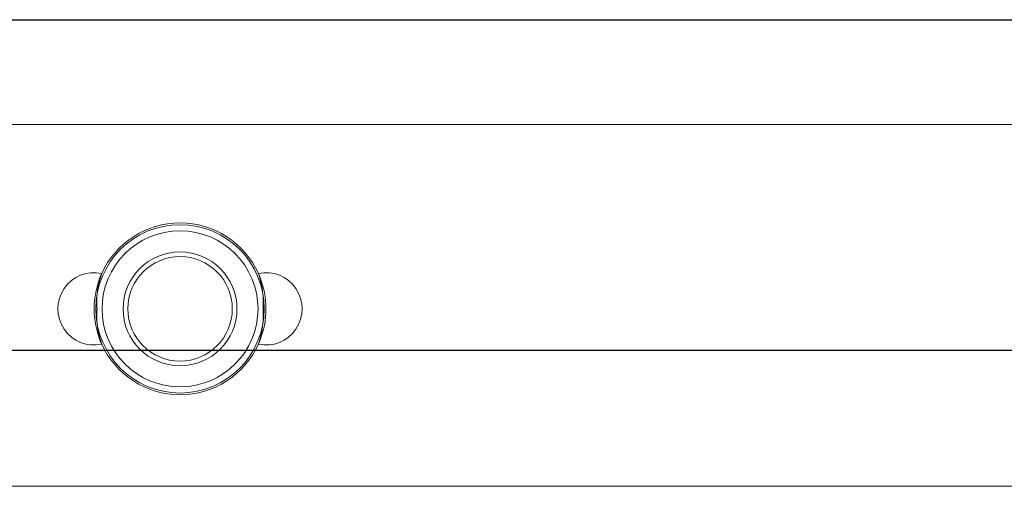
# Model space of a CAD drawing. Units: inches. Extents: x 1.06 to 4.68, y 2.75 to 9.78.
# Drawn here: x 2.85 to 3.39, y 7.86 to 8.12 of the extents above; entities that cross this region are included whole.
import ezdxf

# ---------------------------------------------------------------- set-up
doc = ezdxf.new("R2010")
doc.units = ezdxf.units.IN
doc.header["$LTSCALE"] = 0.5
doc.header["$MEASUREMENT"] = 0
for name, color, linetype, lineweight in [('SHADE-BRACKET', 7, 'Continuous', 30), ('SHADE-BRACKET_SCREW', 7, 'Continuous', 5), ('SUB-BRACKET', 7, 'Continuous', 18)]:
    doc.layers.add(name, color=color, linetype=linetype, lineweight=lineweight)

# ---------------------------------------------------------------- blocks, each defined once
blk = doc.blocks.new('SHADE-BRACKET-085582')
at = {"layer": 'SHADE-BRACKET', "extrusion": (1, 1e-16, 0)}
for p, q in [((9.754328628059959, 1.997999999999999), (11.60432862800935, 1.997999999979733)), ((11.58744119183326, 1.814999999999999), (9.754328628181185, 1.814999999999999))]:
    blk.add_line(p, q, dxfattribs=at)
blk = doc.blocks.new('SUB-BRACKET-085582')
at = {"layer": 'SUB-BRACKET', "extrusion": (1, 1e-16, 0)}
for p, q in [((9.867328628059958, 1.939999999999999), (11.49132862805996, 1.939999999999999)), ((9.867328628059958, 1.739999999999999), (11.49132862805996, 1.739999999999999))]:
    blk.add_line(p, q, dxfattribs=at)
blk = doc.blocks.new('SUB-BRACKET-SCREW-085582')
at = {"layer": 'SHADE-BRACKET_SCREW', "extrusion": (1, 1e-16, 0)}
for p, q in [((10.6360459347065, 1.85767384814307), (10.6360015416086, 1.85759327110035)), ((10.72265571451132, 1.85759327110035), (10.72261132141342, 1.85767384814307)), ((10.6360015416086, 1.81865672889965), (10.6360459347065, 1.81857615185693)), ((10.72261132141342, 1.81857615185693), (10.72265571451132, 1.81865672889965))]:
    blk.add_line(p, q, dxfattribs=at)
at = {"layer": 'SHADE-BRACKET_SCREW', "extrusion": (0, 0, -1)}
for radius, start, end in [(0.04653997142895, 270, 90), (0.0475, 24.19593618775184, 90), (0.0475, 90.0000000000001, 155.8040638122482), (0.04653997142895, 90, 270), (0.0288922996833, 7e-15, 180), (0.0288922996833, 180, 7e-15), (0.0475, 270.0000000000001, 335.8040638122482), (0.0475, 204.1959361877518, 270)]:
    blk.add_arc((-10.67932862805996, 1.838125), radius, start, end, dxfattribs=at)
at = {"layer": 'SHADE-BRACKET_SCREW'}
for radius, start, end in [(0.04311852880487, 90, 270), (0.04311852880487, 270, 90), (0.03147800259976, 90, 270), (0.03147800259976, 270, 90)]:
    blk.add_arc((10.67932862805996, 1.838125), radius, start, end, dxfattribs=at)
at = {"layer": 'SHADE-BRACKET_SCREW', "extrusion": (0, 0, -1)}
blk.add_ellipse((10.63182253540221, 1.838125), major_axis=(-2.7e-15, -0.02), ratio=0.9998476951563917, start_param=-0.2128046720434211, end_param=3.354397325632946, dxfattribs=at)
at = {"layer": 'SHADE-BRACKET_SCREW'}
blk.add_ellipse((10.72683472071771, 1.838125), major_axis=(8e-16, -0.02), ratio=0.9998476951563915, start_param=-0.2128046720433288, end_param=3.354397325633039, dxfattribs=at)
for points, knots in [([(10.63182862805996, 1.838125), (10.63183044466953, 1.844084640865466), (10.6330228785719, 1.85044097501168), (10.63563817764123, 1.85675260512589), (10.63583881764241, 1.857214774968617), (10.6360459347065, 1.85767384814307)], [-0.7268488147559276, -0.7268488147559276, -0.7268488147559276, -0.7268488147559276, -0.6814294253316971, -0.6814294253316971, -0.677813708805782, -0.677813708805782, -0.677813708805782, -0.677813708805782]), ([(10.6360015416086, 1.857593271100344), (10.63526305603252, 1.855500254395137), (10.6346750386033, 1.853367425789233), (10.63423930407066, 1.851209853635128), (10.63380356953802, 1.849052281481022), (10.6335201140345, 1.846869943502855), (10.63339071806306, 1.84468318417895), (10.63326132209162, 1.842496424855046), (10.63328598507964, 1.840305271198067), (10.63346504039698, 1.838125)], [0, 0, 0, 0, 0.3333333333333, 0.3333333333333, 0.3333333333333, 0.6666666666667, 0.6666666666667, 0.6666666666667, 1, 1, 1, 1]), ([(10.72261132141342, 1.85767384814307), (10.72281843847751, 1.857214774968616), (10.72301907847869, 1.856752605125889), (10.72563437754802, 1.850440975011679), (10.72682681145038, 1.844084640865465), (10.72682862805996, 1.838125)], [-0.0490351059501452, -0.0490351059501452, -0.0490351059501452, -0.0490351059501452, -0.0454193894242273, -0.0454193894242273, 0, 0, 0, 0]), ([(10.72519221572293, 1.838125), (10.7253715173747, 1.840308270710314), (10.72539573955062, 1.842501342743539), (10.7252662909488, 1.844687359728924), (10.72513684234699, 1.846873376714309), (10.7248537201037, 1.849052344336657), (10.72441818292942, 1.851208710565067), (10.72398264575513, 1.853365076793476), (10.72339469018234, 1.855498865367498), (10.72265571451132, 1.857593271100344)], [0, 0, 0, 0, 0.3333333333333, 0.3333333333333, 0.3333333333333, 0.6666666666667, 0.6666666666667, 0.6666666666667, 1, 1, 1, 1]), ([(10.6360459347065, 1.81857615185693), (10.63583891219679, 1.819035014981981), (10.63563836086597, 1.819496971859246), (10.63302297042848, 1.825808562553052), (10.63183044474008, 1.832165127701981), (10.63182862805996, 1.838125)], [-0.0490352243916415, -0.0490352243916415, -0.0490352243916415, -0.0490352243916415, -0.0454211532092341, -0.0454211532092341, 0, 0, 0, 0]), ([(10.63346504039698, 1.838125), (10.63328573688701, 1.835941706659337), (10.63326151724934, 1.83374862028487), (10.63339096746542, 1.831562601532273), (10.6335204176815, 1.829376582779675), (10.63380354062659, 1.827197626133833), (10.63423907749247, 1.825041268134886), (10.63467461435835, 1.82288491013594), (10.63526256861635, 1.820751127040328), (10.6360015416086, 1.818656728899655)], [0, 0, 0, 0, 0.3333333333333, 0.3333333333333, 0.3333333333333, 0.6666666666667, 0.6666666666667, 0.6666666666667, 1, 1, 1, 1]), ([(10.72682862805996, 1.838125), (10.72682681145038, 1.832165359134533), (10.72563437754802, 1.825809024988319), (10.72301907847869, 1.81949739487411), (10.72281843847751, 1.819035225031382), (10.72261132141342, 1.81857615185693)], [-0.7268488152086099, -0.7268488152086099, -0.7268488152086099, -0.7268488152086099, -0.6814294257843826, -0.6814294257843826, -0.6778137092584648, -0.6778137092584648, -0.6778137092584648, -0.6778137092584648]), ([(10.72265571451132, 1.818656728899655), (10.72339420704083, 1.820749765312256), (10.72398222636634, 1.822882607925211), (10.72441796042054, 1.825040187807939), (10.72485369447475, 1.827197767690667), (10.72513714712008, 1.829380107118672), (10.72526654065447, 1.831566859748225), (10.72539593418884, 1.833753612377778), (10.72537126917959, 1.835944751458424), (10.72519221572293, 1.838125)], [0, 0, 0, 0, 0.3333333333333, 0.3333333333333, 0.3333333333333, 0.6666666666667, 0.6666666666667, 0.6666666666667, 1, 1, 1, 1])]:
    blk.add_open_spline(points, degree=3, knots=knots, dxfattribs=at)
blk = doc.blocks.new('ROLL-085582')
at = {"layer": 'SHADE-BRACKET'}
blk.add_blockref('SHADE-BRACKET-085582', (0, 0), dxfattribs=at)
at = {"layer": 'SHADE-BRACKET_SCREW'}
blk.add_blockref('SUB-BRACKET-SCREW-085582', (0, 0), dxfattribs=at)
at = {"layer": 'SUB-BRACKET'}
blk.add_blockref('SUB-BRACKET-085582', (0, 0), dxfattribs=at)
blk = doc.blocks.new('SYSTEM-085582')
at = {"layer": 'SHADE-BRACKET_SCREW'}
blk.add_blockref('ROLL-085582', (0, 0), dxfattribs=at)

msp = doc.modelspace()

# ---------------------------------------------------------------- block references
at = {"layer": 'SHADE-BRACKET_SCREW'}
msp.add_blockref('SYSTEM-085582', (-7.741173045456852, 6.123500190866593), dxfattribs=at)

doc.saveas('drawing.dxf')
